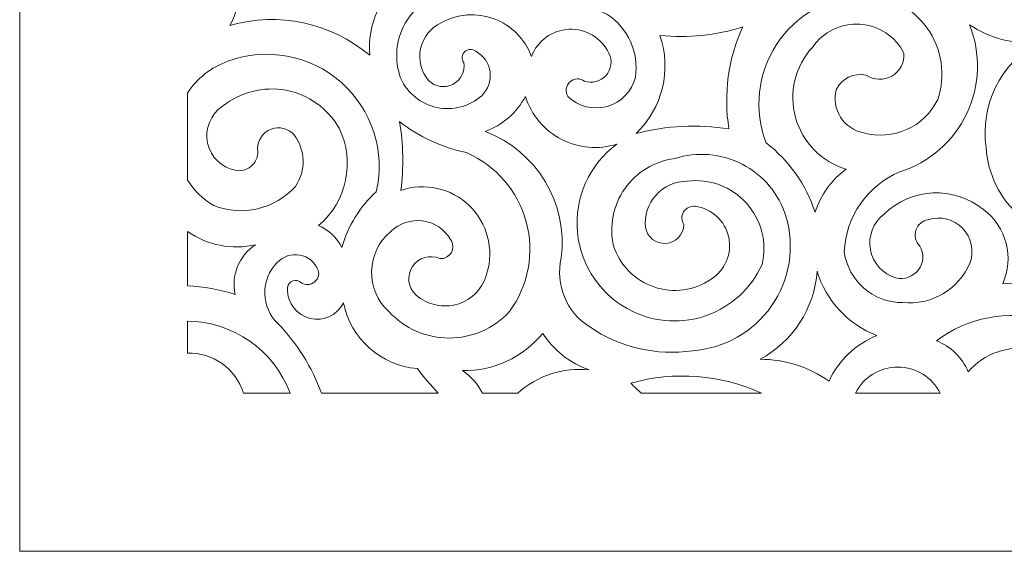
# Model space of a CAD drawing. Units: millimetres. Extents: x -187 to -16, y -115 to 132.
# Drawn here: x -187 to -115, y -115 to -76 of the extents above; entities that cross this region are included whole.
import ezdxf

# ---------------------------------------------------------------- set-up
doc = ezdxf.new("R2010")
doc.units = ezdxf.units.MM
doc.header["$MEASUREMENT"] = 0
doc.layers.add('layer 1', color=7, linetype='Continuous')

msp = doc.modelspace()

# ---------------------------------------------------------------- linework, layer by layer
at = {"layer": 'layer 1', "color": 250, "lineweight": 9}
msp.add_open_spline([(-187.3245, -114.9261), (-187.3245, -114.9261), (-16.1177, -114.9261), (-16.1177, -114.9261), (-16.1177, -114.9261), (-16.1177, -114.9261), (-16.1177, 131.8251), (-16.1177, 131.8251), (-16.1177, 131.8251), (-16.1177, 131.8251), (-187.3245, 131.8251), (-187.3245, 131.8251), (-187.3245, 131.8251), (-187.3245, 131.8251), (-187.3245, -114.9261), (-187.3245, -114.9261)], degree=3, knots=[0, 0, 0, 0, 0.2, 0.2, 0.2, 0.2, 0.4, 0.4, 0.4, 0.4, 0.6, 0.6, 0.6, 0.6, 1, 1, 1, 1], dxfattribs=at)
at = {"layer": 'layer 1', "color": 7, "lineweight": 9}
for points, knots in [([(-171.993, -76.5258), (-171.3699, -75.3989), (-171.1328, -74.0995), (-171.3167, -72.8252), (-171.3167, -72.8252), (-171.3729, -71.487), (-170.8007, -70.199), (-169.7688, -69.3433), (-169.7688, -69.3433), (-169.0446, -68.7727), (-168.0856, -68.5971), (-167.2042, -68.8722), (-167.2042, -68.8722), (-166.325, -69.1473), (-165.638, -69.8396), (-165.3675, -70.7218), (-165.3675, -70.7218), (-165.3006, -71.0584), (-165.483, -71.3958), (-165.8014, -71.5257), (-165.8014, -71.5257), (-166.1198, -71.6557), (-166.4853, -71.5409), (-166.6737, -71.2537), (-166.6737, -71.2537), (-166.8789, -70.9163), (-167.2095, -70.6732), (-167.5932, -70.5766), (-167.5932, -70.5766), (-168.23, -70.6268), (-168.768, -71.0698), (-168.9405, -71.6846), (-168.9405, -71.6846), (-169.1138, -72.3008), (-168.8843, -72.9581), (-168.3668, -73.3328), (-168.3668, -73.3328), (-167.347, -74.2598), (-165.8683, -74.4756), (-164.6266, -73.8822), (-164.6266, -73.8822), (-163.3842, -73.2872), (-162.6266, -71.9999), (-162.7079, -70.6253), (-162.7079, -70.6253), (-161.8766, -71.8403), (-160.5832, -72.6625), (-159.1288, -72.8989), (-159.1288, -72.8989), (-160.9655, -74.2378), (-161.9731, -76.4354), (-161.7884, -78.7014), (-161.7884, -78.7014), (-164.6107, -76.3123), (-168.442, -75.4954), (-171.993, -76.5258)], [0, 0, 0, 0, 0.0666667, 0.0666667, 0.0666667, 0.0666667, 0.1333333, 0.1333333, 0.1333333, 0.1333333, 0.2, 0.2, 0.2, 0.2, 0.2666667, 0.2666667, 0.2666667, 0.2666667, 0.3333333, 0.3333333, 0.3333333, 0.3333333, 0.4, 0.4, 0.4, 0.4, 0.4666667, 0.4666667, 0.4666667, 0.4666667, 0.5333333, 0.5333333, 0.5333333, 0.5333333, 0.6, 0.6, 0.6, 0.6, 0.6666667, 0.6666667, 0.6666667, 0.6666667, 0.7333333, 0.7333333, 0.7333333, 0.7333333, 0.8, 0.8, 0.8, 0.8, 0.8666667, 0.8666667, 0.8666667, 0.8666667, 1, 1, 1, 1]), ([(-154.9213, -79.2333), (-154.8149, -79.8815), (-155.1394, -80.5259), (-155.7253, -80.8245), (-155.7253, -80.8245), (-156.3111, -81.1224), (-157.0232, -81.0076), (-157.4852, -80.5396), (-157.4852, -80.5396), (-158.0338, -79.8967), (-158.2504, -79.0335), (-158.0703, -78.2075), (-158.0703, -78.2075), (-157.8887, -77.3815), (-157.3332, -76.6869), (-156.5657, -76.332), (-156.5657, -76.332), (-155.3841, -75.6702), (-153.9714, -75.5638), (-152.7047, -76.0387), (-152.7047, -76.0387), (-151.4372, -76.5144), (-150.444, -77.5236), (-149.9881, -78.7979), (-149.9881, -78.7979), (-149.5557, -77.6413), (-148.4729, -76.8556), (-147.2396, -76.8024), (-147.2396, -76.8024), (-146.0048, -76.75), (-144.8596, -77.4407), (-144.3292, -78.5562), (-144.3292, -78.5562), (-144.0686, -79.0882), (-144.1537, -79.7257), (-144.545, -80.171), (-144.545, -80.171), (-144.9364, -80.6148), (-145.5587, -80.7804), (-146.1188, -80.5874), (-146.1188, -80.5874), (-146.4417, -80.3534), (-146.8855, -80.3785), (-147.1796, -80.6482), (-147.1796, -80.6482), (-147.4729, -80.9187), (-147.5359, -81.3595), (-147.3285, -81.6999), (-147.3285, -81.6999), (-146.5716, -82.4431), (-145.4736, -82.7242), (-144.4538, -82.434), (-144.4538, -82.434), (-143.4333, -82.1437), (-142.6476, -81.3283), (-142.3953, -80.2979), (-142.3953, -80.2979), (-142.1331, -78.4924), (-142.9462, -76.6983), (-144.4751, -75.7029), (-144.4751, -75.7029), (-146.4387, -74.7857), (-148.1005, -73.3259), (-149.2624, -71.4954), (-149.2624, -71.4954), (-151.093, -73.1109), (-153.4479, -74.0053), (-155.8894, -74.0106), (-155.8894, -74.0106), (-157.2815, -74.2667), (-158.489, -75.1253), (-159.1896, -76.3571), (-159.1896, -76.3571), (-159.8887, -77.5889), (-160.0088, -79.0661), (-159.5164, -80.3944), (-159.5164, -80.3944), (-159.0239, -81.478), (-158.0467, -82.263), (-156.8826, -82.5115), (-156.8826, -82.5115), (-155.7192, -82.7592), (-154.5064, -82.44), (-153.6158, -81.6513), (-153.6158, -81.6513), (-153.1477, -81.2052), (-152.922, -80.5616), (-153.0079, -79.921), (-153.0079, -79.921), (-153.0945, -79.2797), (-153.4813, -78.7189), (-154.0512, -78.4119), (-154.0512, -78.4119), (-154.286, -78.2166), (-154.628, -78.2272), (-154.8506, -78.4369), (-154.8506, -78.4369), (-155.0725, -78.6459), (-155.1029, -78.9886), (-154.9213, -79.2333)], [0, 0, 0, 0, 0.0384615, 0.0384615, 0.0384615, 0.0384615, 0.0769231, 0.0769231, 0.0769231, 0.0769231, 0.1153846, 0.1153846, 0.1153846, 0.1153846, 0.1538462, 0.1538462, 0.1538462, 0.1538462, 0.1923077, 0.1923077, 0.1923077, 0.1923077, 0.2307692, 0.2307692, 0.2307692, 0.2307692, 0.2692308, 0.2692308, 0.2692308, 0.2692308, 0.3076923, 0.3076923, 0.3076923, 0.3076923, 0.3461538, 0.3461538, 0.3461538, 0.3461538, 0.3846154, 0.3846154, 0.3846154, 0.3846154, 0.4230769, 0.4230769, 0.4230769, 0.4230769, 0.4615385, 0.4615385, 0.4615385, 0.4615385, 0.5, 0.5, 0.5, 0.5, 0.5384615, 0.5384615, 0.5384615, 0.5384615, 0.5769231, 0.5769231, 0.5769231, 0.5769231, 0.6153846, 0.6153846, 0.6153846, 0.6153846, 0.6538462, 0.6538462, 0.6538462, 0.6538462, 0.6923077, 0.6923077, 0.6923077, 0.6923077, 0.7307692, 0.7307692, 0.7307692, 0.7307692, 0.7692308, 0.7692308, 0.7692308, 0.7692308, 0.8076923, 0.8076923, 0.8076923, 0.8076923, 0.8461538, 0.8461538, 0.8461538, 0.8461538, 0.8846154, 0.8846154, 0.8846154, 0.8846154, 0.9230769, 0.9230769, 0.9230769, 0.9230769, 1, 1, 1, 1]), ([(-129.288, -90.1643), (-129.9468, -88.1514), (-131.1938, -86.3823), (-132.867, -85.0852), (-132.867, -85.0852), (-133.7728, -82.709), (-133.4879, -80.0433), (-132.1018, -77.9111), (-132.1018, -77.9111), (-130.715, -75.7796), (-128.3936, -74.4376), (-125.854, -74.3009), (-125.854, -74.3009), (-123.9832, -74.2872), (-122.221, -75.1801), (-121.1252, -76.6983), (-121.1252, -76.6983), (-120.0302, -78.2158), (-119.7377, -80.1702), (-120.341, -81.9415), (-120.341, -81.9415), (-121.3319, -83.9446), (-123.6063, -84.9606), (-125.7583, -84.3603), (-125.7583, -84.3603), (-126.449, -84.2265), (-127.0547, -83.8132), (-127.4293, -83.2174), (-127.4293, -83.2174), (-127.8054, -82.6224), (-127.9186, -81.8975), (-127.7416, -81.2174), (-127.7416, -81.2174), (-127.3563, -80.3952), (-126.4505, -79.9522), (-125.5645, -80.1528), (-125.5645, -80.1528), (-125.003, -80.5312), (-124.2735, -80.5563), (-123.6868, -80.2166), (-123.6868, -80.2166), (-123.1002, -79.8777), (-122.759, -79.2325), (-122.8084, -78.5562), (-122.8084, -78.5562), (-123.4239, -77.3267), (-124.6473, -76.5152), (-126.0197, -76.4263), (-126.0197, -76.4263), (-127.3936, -76.3366), (-128.7112, -76.981), (-129.4817, -78.1216), (-129.4817, -78.1216), (-130.7508, -79.5046), (-131.2166, -81.4453), (-130.715, -83.2546), (-130.715, -83.2546), (-130.2135, -85.0632), (-128.8153, -86.4864), (-127.0159, -87.0206), (-127.0159, -87.0206), (-128.0881, -87.7995), (-128.8852, -88.9014), (-129.288, -90.1643)], [0, 0, 0, 0, 0.0588235, 0.0588235, 0.0588235, 0.0588235, 0.1176471, 0.1176471, 0.1176471, 0.1176471, 0.1764706, 0.1764706, 0.1764706, 0.1764706, 0.2352941, 0.2352941, 0.2352941, 0.2352941, 0.2941176, 0.2941176, 0.2941176, 0.2941176, 0.3529412, 0.3529412, 0.3529412, 0.3529412, 0.4117647, 0.4117647, 0.4117647, 0.4117647, 0.4705882, 0.4705882, 0.4705882, 0.4705882, 0.5294118, 0.5294118, 0.5294118, 0.5294118, 0.5882353, 0.5882353, 0.5882353, 0.5882353, 0.6470588, 0.6470588, 0.6470588, 0.6470588, 0.7058824, 0.7058824, 0.7058824, 0.7058824, 0.7647059, 0.7647059, 0.7647059, 0.7647059, 0.8235294, 0.8235294, 0.8235294, 0.8235294, 0.8823529, 0.8823529, 0.8823529, 0.8823529, 1, 1, 1, 1]), ([(-142.3474, -84.4089), (-140.4234, -82.5647), (-139.7448, -79.7721), (-140.6058, -77.2508), (-140.6058, -77.2508), (-138.5693, -77.4673), (-136.5092, -77.2523), (-134.5608, -76.6223), (-134.5608, -76.6223), (-135.6308, -78.9491), (-135.9849, -81.5418), (-135.5761, -84.0708), (-135.5761, -84.0708), (-137.8329, -83.7258), (-140.1354, -83.8413), (-142.3474, -84.4089)], [0, 0, 0, 0, 0.2, 0.2, 0.2, 0.2, 0.4, 0.4, 0.4, 0.4, 0.6, 0.6, 0.6, 0.6, 1, 1, 1, 1]), ([(-115.6016, -95.387), (-114.7513, -93.4751), (-115.3334, -91.2297), (-117.0036, -89.9705), (-117.0036, -89.9705), (-119.1571, -88.2235), (-122.2788, -88.3694), (-124.2583, -90.3094), (-124.2583, -90.3094), (-125.0554, -90.9136), (-125.4429, -91.9159), (-125.2583, -92.8991), (-125.2583, -92.8991), (-125.0744, -93.8824), (-124.3494, -94.6773), (-123.3882, -94.9516), (-123.3882, -94.9516), (-122.7734, -95.1051), (-122.1268, -94.8764), (-121.7461, -94.3695), (-121.7461, -94.3695), (-121.3661, -93.8627), (-121.3274, -93.178), (-121.6473, -92.6301), (-121.6473, -92.6301), (-121.9535, -92.3285), (-122.0629, -91.8779), (-121.93, -91.469), (-121.93, -91.469), (-121.797, -91.0595), (-121.4436, -90.7608), (-121.0189, -90.6962), (-121.0189, -90.6962), (-120.1359, -90.4249), (-119.1746, -90.6719), (-118.5317, -91.3345), (-118.5317, -91.3345), (-117.8896, -91.9972), (-117.6731, -92.9653), (-117.9717, -93.8391), (-117.9717, -93.8391), (-118.7962, -95.7913), (-120.7962, -96.9775), (-122.9049, -96.7655), (-122.9049, -96.7655), (-125.0463, -96.7624), (-126.8594, -95.1864), (-127.1603, -93.0656), (-127.1603, -93.0656), (-127.0577, -90.4918), (-125.4733, -88.2099), (-123.0979, -87.2144), (-123.0979, -87.2144), (-120.9497, -86.5343), (-119.1807, -84.9902), (-118.2171, -82.953), (-118.2171, -82.953), (-117.2544, -80.9157), (-117.1822, -78.5692), (-118.0196, -76.4764), (-118.0196, -76.4764), (-116.5636, -77.443), (-114.8296, -77.902), (-113.0864, -77.7819), (-113.0864, -77.7819), (-115.7688, -79.3336), (-117.2422, -82.3564), (-116.8114, -85.4241), (-116.8114, -85.4241), (-116.6943, -87.3877), (-115.7825, -89.2205), (-114.2855, -90.4979), (-114.2855, -90.4979), (-112.7893, -91.7753), (-110.8371, -92.3877), (-108.8789, -92.1955), (-108.8789, -92.1955), (-109.6806, -93.295), (-110.1342, -94.6081), (-110.1844, -95.9676), (-110.1844, -95.9676), (-111.9313, -95.4037), (-113.7756, -95.2069), (-115.6016, -95.387)], [0, 0, 0, 0, 0.0454545, 0.0454545, 0.0454545, 0.0454545, 0.0909091, 0.0909091, 0.0909091, 0.0909091, 0.1363636, 0.1363636, 0.1363636, 0.1363636, 0.1818182, 0.1818182, 0.1818182, 0.1818182, 0.2272727, 0.2272727, 0.2272727, 0.2272727, 0.2727273, 0.2727273, 0.2727273, 0.2727273, 0.3181818, 0.3181818, 0.3181818, 0.3181818, 0.3636364, 0.3636364, 0.3636364, 0.3636364, 0.4090909, 0.4090909, 0.4090909, 0.4090909, 0.4545455, 0.4545455, 0.4545455, 0.4545455, 0.5, 0.5, 0.5, 0.5, 0.5454545, 0.5454545, 0.5454545, 0.5454545, 0.5909091, 0.5909091, 0.5909091, 0.5909091, 0.6363636, 0.6363636, 0.6363636, 0.6363636, 0.6818182, 0.6818182, 0.6818182, 0.6818182, 0.7272727, 0.7272727, 0.7272727, 0.7272727, 0.7727273, 0.7727273, 0.7727273, 0.7727273, 0.8181818, 0.8181818, 0.8181818, 0.8181818, 0.8636364, 0.8636364, 0.8636364, 0.8636364, 0.9090909, 0.9090909, 0.9090909, 0.9090909, 1, 1, 1, 1]), ([(-173.1548, -89.6803), (-171.0727, -90.4941), (-168.7042, -89.9356), (-167.2057, -88.2783), (-167.2057, -88.2783), (-166.4253, -87.1293), (-166.464, -85.6118), (-167.3022, -84.5054), (-167.3022, -84.5054), (-167.7239, -84.035), (-168.3919, -83.8724), (-168.9815, -84.0989), (-168.9815, -84.0989), (-169.572, -84.3238), (-169.9618, -84.8892), (-169.9625, -85.5206), (-169.9625, -85.5206), (-169.8873, -85.9545), (-170.0249, -86.3975), (-170.3303, -86.7129), (-170.3303, -86.7129), (-170.6358, -87.029), (-171.075, -87.1787), (-171.5104, -87.1172), (-171.5104, -87.1172), (-172.5553, -86.9447), (-173.3889, -86.1521), (-173.6146, -85.1164), (-173.6146, -85.1164), (-173.8387, -84.0806), (-173.4071, -83.0138), (-172.5249, -82.4256), (-172.5249, -82.4256), (-171.23, -81.3785), (-169.5393, -80.9514), (-167.901, -81.2576), (-167.901, -81.2576), (-166.2634, -81.5662), (-164.8424, -82.5753), (-164.0141, -84.0214), (-164.0141, -84.0214), (-162.834, -86.456), (-163.4503, -89.3809), (-165.5134, -91.1316), (-165.5134, -91.1316), (-164.7771, -91.4455), (-164.1775, -92.0108), (-163.8204, -92.7274), (-163.8204, -92.7274), (-163.3751, -91.1658), (-162.5035, -89.76), (-161.3051, -88.6643), (-161.3051, -88.6643), (-160.6281, -85.7296), (-161.6167, -82.6589), (-163.8796, -80.668), (-163.8796, -80.668), (-166.1418, -78.6786), (-169.3136, -78.0912), (-172.1389, -79.1376), (-172.1389, -79.1376), (-173.3532, -79.5699), (-174.3904, -80.3921), (-175.0888, -81.4757), (-175.0888, -81.4757), (-175.0888, -81.4757), (-175.0888, -87.8185), (-175.0888, -87.8185), (-175.0888, -87.8185), (-174.5979, -88.5807), (-173.9345, -89.2182), (-173.1548, -89.6803)], [0, 0, 0, 0, 0.0526316, 0.0526316, 0.0526316, 0.0526316, 0.1052632, 0.1052632, 0.1052632, 0.1052632, 0.1578947, 0.1578947, 0.1578947, 0.1578947, 0.2105263, 0.2105263, 0.2105263, 0.2105263, 0.2631579, 0.2631579, 0.2631579, 0.2631579, 0.3157895, 0.3157895, 0.3157895, 0.3157895, 0.3684211, 0.3684211, 0.3684211, 0.3684211, 0.4210526, 0.4210526, 0.4210526, 0.4210526, 0.4736842, 0.4736842, 0.4736842, 0.4736842, 0.5263158, 0.5263158, 0.5263158, 0.5263158, 0.5789474, 0.5789474, 0.5789474, 0.5789474, 0.6315789, 0.6315789, 0.6315789, 0.6315789, 0.6842105, 0.6842105, 0.6842105, 0.6842105, 0.7368421, 0.7368421, 0.7368421, 0.7368421, 0.7894737, 0.7894737, 0.7894737, 0.7894737, 0.8421053, 0.8421053, 0.8421053, 0.8421053, 0.8947368, 0.8947368, 0.8947368, 0.8947368, 1, 1, 1, 1]), ([(-141.6696, -91.276), (-141.7562, -90.4136), (-141.4758, -89.5534), (-140.896, -88.9097), (-140.896, -88.9097), (-140.3155, -88.2646), (-139.4902, -87.8945), (-138.6224, -87.8907), (-138.6224, -87.8907), (-137.0024, -87.6878), (-135.3853, -88.2919), (-134.2949, -89.5078), (-134.2949, -89.5078), (-133.2044, -90.7228), (-132.7797, -92.3953), (-133.1573, -93.985), (-133.1573, -93.985), (-133.9385, -95.7031), (-135.3785, -97.0352), (-137.1521, -97.6811), (-137.1521, -97.6811), (-138.9256, -98.3278), (-140.8854, -98.232), (-142.5891, -97.419), (-142.5891, -97.419), (-144.8558, -96.3293), (-146.3878, -94.1324), (-146.6256, -91.6279), (-146.6256, -91.6279), (-146.8634, -89.124), (-145.7722, -86.6779), (-143.7494, -85.1825), (-143.7494, -85.1825), (-145.0959, -85.6164), (-146.5602, -85.4917), (-147.8141, -84.8375), (-147.8141, -84.8375), (-149.0686, -84.1825), (-150.0094, -83.0525), (-150.4235, -81.6999), (-150.4235, -81.6999), (-151.0466, -82.8975), (-152.1014, -83.8139), (-153.3734, -84.263), (-153.3734, -84.263), (-149.6028, -85.681), (-147.3004, -89.5055), (-147.8125, -93.501), (-147.8125, -93.501), (-148.2692, -95.4501), (-147.4318, -97.4744), (-145.7327, -98.5307), (-145.7327, -98.5307), (-143.545, -100.0429), (-140.8656, -100.6652), (-138.2357, -100.2724), (-138.2357, -100.2724), (-135.9142, -100.1173), (-133.7896, -98.9152), (-132.4628, -97.0041), (-132.4628, -97.0041), (-131.136, -95.0937), (-130.7508, -92.6833), (-131.4164, -90.4538), (-131.4164, -90.4538), (-131.9293, -88.814), (-133.0753, -87.4462), (-134.6026, -86.6574), (-134.6026, -86.6574), (-136.1285, -85.8664), (-137.9066, -85.719), (-139.5419, -86.2463), (-139.5419, -86.2463), (-141.0115, -86.4363), (-142.3337, -87.2372), (-143.1803, -88.453), (-143.1803, -88.453), (-144.0275, -89.6689), (-144.3224, -91.1856), (-143.9911, -92.6301), (-143.9911, -92.6301), (-143.5344, -94.0367), (-142.4424, -95.1454), (-141.0427, -95.6218), (-141.0427, -95.6218), (-139.6422, -96.0968), (-138.1012, -95.8848), (-136.8823, -95.0489), (-136.8823, -95.0489), (-135.8473, -94.4007), (-135.3314, -93.1727), (-135.592, -91.9804), (-135.592, -91.9804), (-135.8511, -90.7882), (-136.8329, -89.8877), (-138.0419, -89.7281), (-138.0419, -89.7281), (-138.3793, -89.6924), (-138.7076, -89.855), (-138.8831, -90.1453), (-138.8831, -90.1453), (-139.0601, -90.4341), (-139.0518, -90.8003), (-138.8641, -91.0823), (-138.8641, -91.0823), (-138.8914, -91.8049), (-139.4591, -92.39), (-140.1802, -92.4402), (-140.1802, -92.4402), (-140.9006, -92.4896), (-141.5442, -91.988), (-141.6696, -91.276)], [0, 0, 0, 0, 0.0344828, 0.0344828, 0.0344828, 0.0344828, 0.0689655, 0.0689655, 0.0689655, 0.0689655, 0.1034483, 0.1034483, 0.1034483, 0.1034483, 0.137931, 0.137931, 0.137931, 0.137931, 0.1724138, 0.1724138, 0.1724138, 0.1724138, 0.2068966, 0.2068966, 0.2068966, 0.2068966, 0.2413793, 0.2413793, 0.2413793, 0.2413793, 0.2758621, 0.2758621, 0.2758621, 0.2758621, 0.3103448, 0.3103448, 0.3103448, 0.3103448, 0.3448276, 0.3448276, 0.3448276, 0.3448276, 0.3793103, 0.3793103, 0.3793103, 0.3793103, 0.4137931, 0.4137931, 0.4137931, 0.4137931, 0.4482759, 0.4482759, 0.4482759, 0.4482759, 0.4827586, 0.4827586, 0.4827586, 0.4827586, 0.5172414, 0.5172414, 0.5172414, 0.5172414, 0.5517241, 0.5517241, 0.5517241, 0.5517241, 0.5862069, 0.5862069, 0.5862069, 0.5862069, 0.6206897, 0.6206897, 0.6206897, 0.6206897, 0.6551724, 0.6551724, 0.6551724, 0.6551724, 0.6896552, 0.6896552, 0.6896552, 0.6896552, 0.7241379, 0.7241379, 0.7241379, 0.7241379, 0.7586207, 0.7586207, 0.7586207, 0.7586207, 0.7931034, 0.7931034, 0.7931034, 0.7931034, 0.8275862, 0.8275862, 0.8275862, 0.8275862, 0.862069, 0.862069, 0.862069, 0.862069, 0.8965517, 0.8965517, 0.8965517, 0.8965517, 0.9310345, 0.9310345, 0.9310345, 0.9310345, 1, 1, 1, 1]), ([(-159.5164, -88.5678), (-157.7777, -87.9743), (-155.8537, -88.4006), (-154.5284, -89.6742), (-154.5284, -89.6742), (-153.2055, -90.947), (-152.7039, -92.8528), (-153.2283, -94.6135), (-153.2283, -94.6135), (-153.498, -95.6864), (-154.3088, -96.5421), (-155.3666, -96.868), (-155.3666, -96.868), (-156.4244, -97.1948), (-157.5764, -96.944), (-158.4031, -96.2092), (-158.4031, -96.2092), (-158.9905, -95.6773), (-159.1037, -94.7974), (-158.6706, -94.1347), (-158.6706, -94.1347), (-158.2352, -93.4729), (-157.3841, -93.2236), (-156.663, -93.5496), (-156.663, -93.5496), (-156.3195, -93.5724), (-155.995, -93.3954), (-155.8294, -93.0937), (-155.8294, -93.0937), (-155.663, -92.7935), (-155.6873, -92.425), (-155.8894, -92.1476), (-155.8894, -92.1476), (-156.3218, -91.406), (-157.0726, -90.9052), (-157.9221, -90.792), (-157.9221, -90.792), (-158.7739, -90.6795), (-159.6296, -90.9637), (-160.2413, -91.5663), (-160.2413, -91.5663), (-161.1076, -92.2814), (-161.622, -93.3368), (-161.6494, -94.4592), (-161.6494, -94.4592), (-161.6775, -95.5816), (-161.217, -96.6614), (-160.3864, -97.419), (-160.3864, -97.419), (-159.2534, -98.6492), (-157.6577, -99.3483), (-155.9852, -99.3483), (-155.9852, -99.3483), (-154.3134, -99.3483), (-152.7176, -98.6492), (-151.5839, -97.419), (-151.5839, -97.419), (-150.2032, -95.5306), (-149.7556, -93.1172), (-150.3665, -90.8596), (-150.3665, -90.8596), (-150.9775, -88.602), (-152.5831, -86.744), (-154.7275, -85.8109), (-154.7275, -85.8109), (-156.5087, -85.4393), (-158.1797, -84.6612), (-159.6129, -83.5388), (-159.6129, -83.5388), (-159.3249, -85.2007), (-159.2922, -86.8953), (-159.5164, -88.5678)], [0, 0, 0, 0, 0.0526316, 0.0526316, 0.0526316, 0.0526316, 0.1052632, 0.1052632, 0.1052632, 0.1052632, 0.1578947, 0.1578947, 0.1578947, 0.1578947, 0.2105263, 0.2105263, 0.2105263, 0.2105263, 0.2631579, 0.2631579, 0.2631579, 0.2631579, 0.3157895, 0.3157895, 0.3157895, 0.3157895, 0.3684211, 0.3684211, 0.3684211, 0.3684211, 0.4210526, 0.4210526, 0.4210526, 0.4210526, 0.4736842, 0.4736842, 0.4736842, 0.4736842, 0.5263158, 0.5263158, 0.5263158, 0.5263158, 0.5789474, 0.5789474, 0.5789474, 0.5789474, 0.6315789, 0.6315789, 0.6315789, 0.6315789, 0.6842105, 0.6842105, 0.6842105, 0.6842105, 0.7368421, 0.7368421, 0.7368421, 0.7368421, 0.7894737, 0.7894737, 0.7894737, 0.7894737, 0.8421053, 0.8421053, 0.8421053, 0.8421053, 0.8947368, 0.8947368, 0.8947368, 0.8947368, 1, 1, 1, 1]), ([(-171.6069, -96.1614), (-171.9155, -94.7571), (-171.3174, -93.3095), (-170.1077, -92.5336), (-170.1077, -92.5336), (-171.8296, -92.9295), (-173.6389, -92.5785), (-175.0888, -91.5678), (-175.0888, -91.5678), (-175.0888, -91.5678), (-175.0888, -95.542), (-175.0888, -95.542), (-175.0888, -95.542), (-173.9056, -95.5892), (-172.7331, -95.7974), (-171.6069, -96.1614)], [0, 0, 0, 0, 0.2, 0.2, 0.2, 0.2, 0.4, 0.4, 0.4, 0.4, 0.6, 0.6, 0.6, 0.6, 1, 1, 1, 1]), ([(-167.7855, -95.8224), (-167.8212, -95.5998), (-167.7262, -95.3756), (-167.5408, -95.2472), (-167.5408, -95.2472), (-167.3554, -95.118), (-167.1122, -95.1066), (-166.9154, -95.2176), (-166.9154, -95.2176), (-166.6456, -95.4759), (-166.2345, -95.523), (-165.9131, -95.3308), (-165.9131, -95.3308), (-165.5917, -95.1393), (-165.4382, -94.7571), (-165.5377, -94.3954), (-165.5377, -94.3954), (-165.7657, -93.8209), (-166.2733, -93.403), (-166.8827, -93.2897), (-166.8827, -93.2897), (-167.4914, -93.1765), (-168.1153, -93.3847), (-168.5355, -93.8391), (-168.5355, -93.8391), (-169.1305, -94.4372), (-169.4572, -95.2487), (-169.4435, -96.0922), (-169.4435, -96.0922), (-169.4299, -96.9342), (-169.0758, -97.7351), (-168.4633, -98.3126), (-168.4633, -98.3126), (-167.0727, -99.7609), (-165.9974, -101.4813), (-165.3067, -103.3674), (-165.3067, -103.3674), (-165.3067, -103.3674), (-156.7823, -103.3674), (-156.7823, -103.3674), (-156.7823, -103.3674), (-157.3362, -102.8104), (-157.8446, -102.2123), (-158.3066, -101.5778), (-158.3066, -101.5778), (-160.9708, -101.362), (-163.1699, -99.4091), (-163.6995, -96.789), (-163.6995, -96.789), (-164.1502, -97.6796), (-165.1517, -98.1447), (-166.1236, -97.9152), (-166.1236, -97.9152), (-167.0947, -97.6849), (-167.7817, -96.8194), (-167.7855, -95.8224)], [0, 0, 0, 0, 0.0666667, 0.0666667, 0.0666667, 0.0666667, 0.1333333, 0.1333333, 0.1333333, 0.1333333, 0.2, 0.2, 0.2, 0.2, 0.2666667, 0.2666667, 0.2666667, 0.2666667, 0.3333333, 0.3333333, 0.3333333, 0.3333333, 0.4, 0.4, 0.4, 0.4, 0.4666667, 0.4666667, 0.4666667, 0.4666667, 0.5333333, 0.5333333, 0.5333333, 0.5333333, 0.6, 0.6, 0.6, 0.6, 0.6666667, 0.6666667, 0.6666667, 0.6666667, 0.7333333, 0.7333333, 0.7333333, 0.7333333, 0.8, 0.8, 0.8, 0.8, 0.8666667, 0.8666667, 0.8666667, 0.8666667, 1, 1, 1, 1]), ([(-133.3032, -100.9008), (-131.5008, -100.897), (-129.7431, -101.4555), (-128.2735, -102.4965), (-128.2735, -102.4965), (-127.5721, -100.9874), (-126.329, -99.7959), (-124.7909, -99.1591), (-124.7909, -99.1591), (-126.8928, -98.359), (-128.5022, -96.6249), (-129.1436, -94.4676), (-129.1436, -94.4676), (-129.3343, -97.1842), (-130.9035, -99.6128), (-133.3032, -100.9008)], [0, 0, 0, 0, 0.2, 0.2, 0.2, 0.2, 0.4, 0.4, 0.4, 0.4, 0.6, 0.6, 0.6, 0.6, 1, 1, 1, 1]), ([(-118.1168, -101.8195), (-118.5523, -100.78), (-119.3889, -99.96), (-120.4375, -99.5467), (-120.4375, -99.5467), (-118.1632, -97.843), (-115.2293, -97.2837), (-112.4861, -98.0299), (-112.4861, -98.0299), (-109.7451, -98.7769), (-107.4989, -100.7458), (-106.4016, -103.3674), (-106.4016, -103.3674), (-106.4016, -103.3674), (-109.7254, -103.3674), (-109.7254, -103.3674), (-109.7254, -103.3674), (-110.3151, -101.7085), (-111.7444, -100.492), (-113.4739, -100.1728), (-113.4739, -100.1728), (-115.2049, -99.8537), (-116.9747, -100.4813), (-118.1168, -101.8195)], [0, 0, 0, 0, 0.1428571, 0.1428571, 0.1428571, 0.1428571, 0.2857143, 0.2857143, 0.2857143, 0.2857143, 0.4285714, 0.4285714, 0.4285714, 0.4285714, 0.5714286, 0.5714286, 0.5714286, 0.5714286, 0.7142857, 0.7142857, 0.7142857, 0.7142857, 1, 1, 1, 1]), ([(-171.0013, -103.3674), (-171.5583, -101.5892), (-173.2263, -100.397), (-175.0888, -100.4456), (-175.0888, -100.4456), (-175.0888, -100.4456), (-175.0888, -98.1127), (-175.0888, -98.1127), (-175.0888, -98.1127), (-171.7483, -98.1568), (-168.7741, -100.2404), (-167.594, -103.3674), (-167.594, -103.3674), (-167.594, -103.3674), (-171.0013, -103.3674), (-171.0013, -103.3674)], [0, 0, 0, 0, 0.2, 0.2, 0.2, 0.2, 0.4, 0.4, 0.4, 0.4, 0.6, 0.6, 0.6, 0.6, 1, 1, 1, 1]), ([(-155.0178, -101.7222), (-152.7549, -101.7655), (-150.5975, -100.7678), (-149.1659, -99.0147), (-149.1659, -99.0147), (-148.3566, -100.245), (-147.1682, -101.1789), (-145.7806, -101.6743), (-145.7806, -101.6743), (-147.6727, -101.476), (-149.561, -102.0923), (-150.9737, -103.3674), (-150.9737, -103.3674), (-150.9737, -103.3674), (-153.5619, -103.3674), (-153.5619, -103.3674), (-153.5619, -103.3674), (-153.8939, -102.7002), (-154.397, -102.1326), (-155.0178, -101.7222)], [0, 0, 0, 0, 0.1666667, 0.1666667, 0.1666667, 0.1666667, 0.3333333, 0.3333333, 0.3333333, 0.3333333, 0.5, 0.5, 0.5, 0.5, 0.6666667, 0.6666667, 0.6666667, 0.6666667, 1, 1, 1, 1]), ([(-141.9834, -103.3674), (-142.2433, -103.1364), (-142.4941, -102.8932), (-142.7334, -102.6417), (-142.7334, -102.6417), (-139.5677, -101.7549), (-136.1908, -102.0117), (-133.1961, -103.3674), (-133.1961, -103.3674), (-133.1961, -103.3674), (-141.9834, -103.3674), (-141.9834, -103.3674)], [0, 0, 0, 0, 0.25, 0.25, 0.25, 0.25, 0.5, 0.5, 0.5, 0.5, 1, 1, 1, 1]), ([(-126.3449, -103.3674), (-125.753, -102.204), (-124.5584, -101.4715), (-123.2529, -101.4715), (-123.2529, -101.4715), (-121.9482, -101.4715), (-120.7537, -102.204), (-120.1617, -103.3674), (-120.1617, -103.3674), (-120.1617, -103.3674), (-126.3449, -103.3674), (-126.3449, -103.3674)], [0, 0, 0, 0, 0.25, 0.25, 0.25, 0.25, 0.5, 0.5, 0.5, 0.5, 1, 1, 1, 1])]:
    msp.add_open_spline(points, degree=3, knots=knots, dxfattribs=at)

doc.saveas('drawing.dxf')
